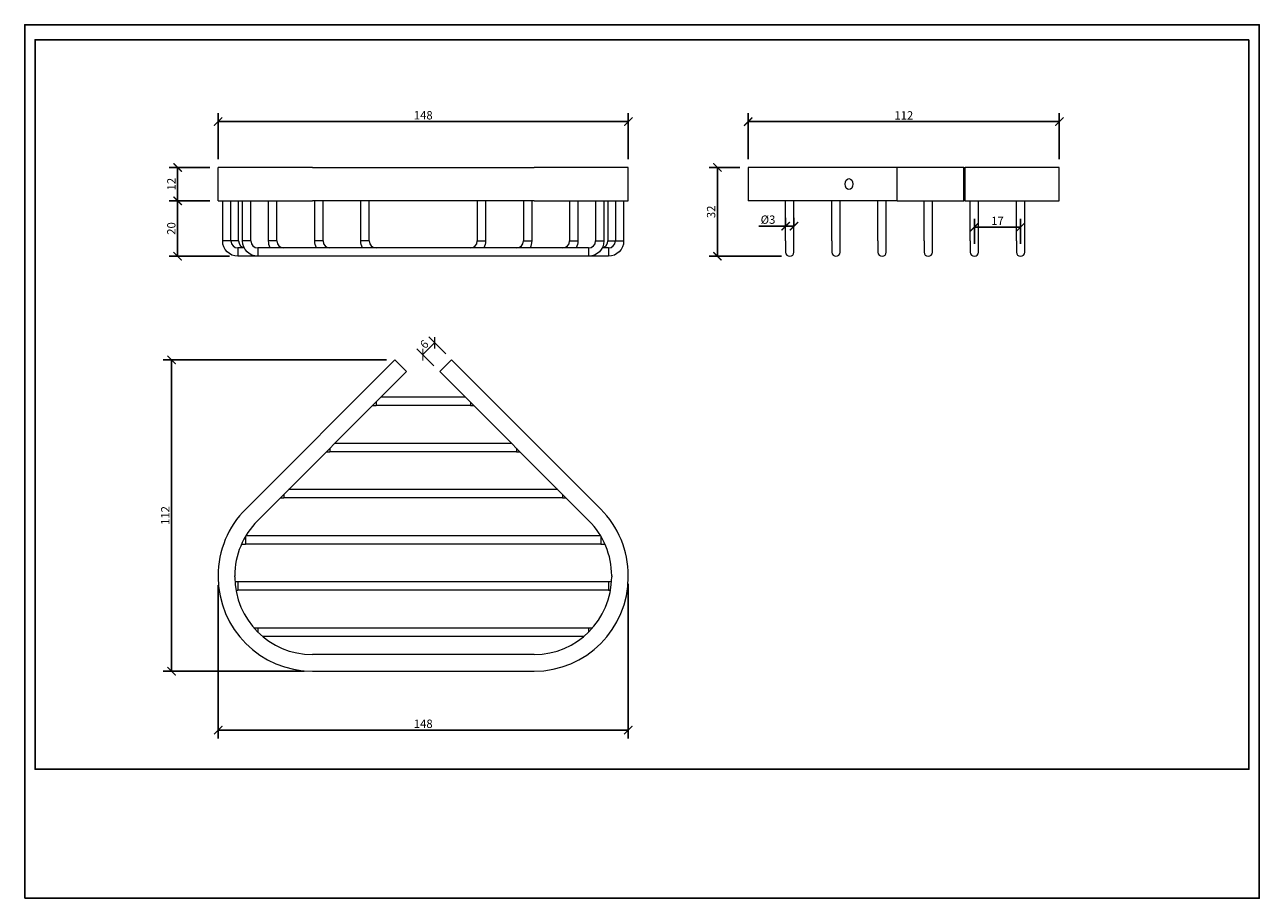
# Model space of a CAD drawing. Units: inches. Extents: x 0 to 446, y 0 to 315.
import ezdxf

# ---------------------------------------------------------------- set-up
doc = ezdxf.new("R2010")
doc.units = ezdxf.units.IN
doc.header["$MEASUREMENT"] = 0
doc.layers.get('Defpoints').update_dxf_attribs({"color": 251})
doc.styles.add('Text_Std', font='arial.ttf')
doc.dimstyles.new('Dim_Std', dxfattribs={"dimscale": 1.5, "dimtxt": 2, "dimasz": 2, "dimexe": 2, "dimexo": 2, "dimgap": 0.5, "dimtad": 1, "dimdec": 0, "dimzin": 0, "dimdsep": 46, "dimtxsty": 'Text_Std', "dimblk": 'ARCHTICK', "dimcen": 0.09, "dimclrd": 256, "dimclre": 256, "dimclrt": 256, "dimadec": 0, "dimazin": 0, "dimtfac": 1, "dimtdec": 0, "dimtofl": 0, "dimtmove": 2, "dimatfit": 3, "dimldrblk": 'CLOSEDBLANK', "dimfxl": 1, "dimtolj": 1, "dimtzin": 0, "dimlwd": -1, "dimlwe": -1, "dimarcsym": 1})

# ---------------------------------------------------------------- blocks, each defined once
blk = doc.blocks.new('_ArchTick')
at = {"color": 0, "linetype": 'ByBlock', "const_width": 0.15}
blk.add_lwpolyline([(-0.5, -0.5), (0.5, 0.5)], dxfattribs=at)
blk = doc.blocks.new('*D34')
at = {"transparency": 16777216}
for p, q in [((130.56, 194.15), (49.98, 194.15)), ((52.98, 194.15), (52.98, 81.89)), ((100.81, 81.89), (49.98, 81.89))]:
    blk.add_line(p, q, dxfattribs=at)
at = {"layer": 'Defpoints', "color": 0, "transparency": 16777216}
for p in [(133.56, 194.15), (52.98, 81.89), (103.81, 81.89)]:
    blk.add_point(p, dxfattribs=at)
at = {"transparency": 16777216, "xscale": 3, "yscale": 3, "zscale": 3}
for p, rotation in [((52.98, 194.15), 90), ((52.98, 81.89), 270)]:
    blk.add_blockref('_ArchTick', p, dxfattribs=dict(at, rotation=rotation))
at = {"transparency": 16777216, "insert": (50.72, 138.02), "char_height": 3, "attachment_point": 5, "rotation": 90, "style": 'Text_Std'}
blk.add_mtext('\\A1;112', dxfattribs=at)
blk = doc.blocks.new('_ClosedBlank')
at = {"color": 0, "linetype": 'ByBlock', "lineweight": -2}
for p, q in [((-1, 0.17), (0, 0)), ((-1, 0.17), (-1, -0.17)), ((0, 0), (-1, -0.17))]:
    blk.add_line(p, q, dxfattribs=at)
blk = doc.blocks.new('*D35')
at = {"transparency": 16777216}
for p, q in [((69.81, 112.89), (69.81, 57.66)), ((217.81, 113.44), (217.81, 57.66)), ((69.81, 60.66), (217.81, 60.66))]:
    blk.add_line(p, q, dxfattribs=at)
at = {"layer": 'Defpoints', "color": 0, "transparency": 16777216}
for p in [(69.81, 115.89), (217.81, 116.44), (217.81, 60.66)]:
    blk.add_point(p, dxfattribs=at)
at = {"transparency": 16777216, "xscale": 3, "yscale": 3, "zscale": 3, "rotation": 180}
blk.add_blockref('_ArchTick', (69.81, 60.66), dxfattribs=at)
at = {"transparency": 16777216, "xscale": 3, "yscale": 3, "zscale": 3}
blk.add_blockref('_ArchTick', (217.81, 60.66), dxfattribs=at)
at = {"transparency": 16777216, "insert": (143.81, 62.94), "char_height": 3, "attachment_point": 5, "style": 'Text_Std'}
blk.add_mtext('\\A1;148', dxfattribs=at)
blk = doc.blocks.new('*D36')
at = {"transparency": 16777216}
for p, q in [((151.93, 196.27), (145.79, 202.41)), ((147.69, 192.03), (141.55, 198.17)), ((147.91, 200.29), (143.67, 196.04))]:
    blk.add_line(p, q, dxfattribs=at)
at = {"layer": 'Defpoints', "color": 0, "transparency": 16777216}
for p in [(143.67, 196.04), (154.05, 194.15), (149.81, 189.91)]:
    blk.add_point(p, dxfattribs=at)
at = {"transparency": 16777216, "xscale": 3, "yscale": 3, "zscale": 3}
for p, rotation in [((147.91, 200.29), 45), ((143.67, 196.04), 225)]:
    blk.add_blockref('_ArchTick', p, dxfattribs=dict(at, rotation=rotation))
at = {"transparency": 16777216, "insert": (144.18, 199.78), "char_height": 3, "attachment_point": 5, "rotation": 45, "style": 'Text_Std'}
blk.add_mtext('\\A1;6', dxfattribs=at)
blk = doc.blocks.new('*D37')
at = {"transparency": 16777216}
for p, q in [((274.59, 242.91), (274.59, 245.35)), ((277.59, 242.91), (277.59, 245.35)), ((274.59, 242.35), (264.86, 242.35)), ((277.59, 242.35), (274.59, 242.35))]:
    blk.add_line(p, q, dxfattribs=at)
at = {"layer": 'Defpoints', "color": 0, "transparency": 16777216}
for p in [(274.59, 242.35), (274.59, 239.91), (277.59, 239.91)]:
    blk.add_point(p, dxfattribs=at)
at = {"transparency": 16777216, "xscale": 3, "yscale": 3, "zscale": 3, "rotation": 180}
blk.add_blockref('_ArchTick', (274.59, 242.35), dxfattribs=at)
at = {"transparency": 16777216, "xscale": 3, "yscale": 3, "zscale": 3}
blk.add_blockref('_ArchTick', (277.59, 242.35), dxfattribs=at)
at = {"transparency": 16777216, "insert": (268.22, 244.71), "char_height": 3, "attachment_point": 5, "style": 'Text_Std'}
blk.add_mtext('\\A1;%%C3', dxfattribs=at)
blk = doc.blocks.new('*D38')
at = {"transparency": 16777216}
for p, q in [((69.81, 266.52), (69.81, 283.06)), ((217.81, 266.52), (217.81, 283.06)), ((69.81, 280.06), (217.81, 280.06))]:
    blk.add_line(p, q, dxfattribs=at)
at = {"layer": 'Defpoints', "color": 0, "transparency": 16777216}
for p in [(217.81, 280.06), (69.81, 263.52), (217.81, 263.52)]:
    blk.add_point(p, dxfattribs=at)
at = {"transparency": 16777216, "xscale": 3, "yscale": 3, "zscale": 3, "rotation": 180}
blk.add_blockref('_ArchTick', (69.81, 280.06), dxfattribs=at)
at = {"transparency": 16777216, "xscale": 3, "yscale": 3, "zscale": 3}
blk.add_blockref('_ArchTick', (217.81, 280.06), dxfattribs=at)
at = {"transparency": 16777216, "insert": (143.81, 282.34), "char_height": 3, "attachment_point": 5, "style": 'Text_Std'}
blk.add_mtext('\\A1;148', dxfattribs=at)
blk = doc.blocks.new('*D39')
at = {"transparency": 16777216}
for p, q in [((66.81, 263.52), (52.18, 263.52)), ((55.18, 263.52), (55.18, 251.52)), ((66.81, 251.52), (52.18, 251.52))]:
    blk.add_line(p, q, dxfattribs=at)
at = {"layer": 'Defpoints', "color": 0, "transparency": 16777216}
for p in [(69.81, 263.52), (55.18, 251.52), (69.81, 251.52)]:
    blk.add_point(p, dxfattribs=at)
at = {"transparency": 16777216, "xscale": 3, "yscale": 3, "zscale": 3}
for p, rotation in [((55.18, 263.52), 90), ((55.18, 251.52), 270)]:
    blk.add_blockref('_ArchTick', p, dxfattribs=dict(at, rotation=rotation))
at = {"transparency": 16777216, "insert": (52.92, 257.52), "char_height": 3, "attachment_point": 5, "rotation": 90, "style": 'Text_Std'}
blk.add_mtext('\\A1;12', dxfattribs=at)
blk = doc.blocks.new('*D40')
at = {"transparency": 16777216}
for p, q in [((66.81, 251.52), (52.18, 251.52)), ((55.18, 251.52), (55.18, 231.52)), ((73.94, 231.52), (52.18, 231.52))]:
    blk.add_line(p, q, dxfattribs=at)
at = {"layer": 'Defpoints', "color": 0, "transparency": 16777216}
for p in [(69.81, 251.52), (55.18, 231.52), (76.94, 231.52)]:
    blk.add_point(p, dxfattribs=at)
at = {"transparency": 16777216, "xscale": 3, "yscale": 3, "zscale": 3}
for p, rotation in [((55.18, 251.52), 90), ((55.18, 231.52), 270)]:
    blk.add_blockref('_ArchTick', p, dxfattribs=dict(at, rotation=rotation))
at = {"transparency": 16777216, "insert": (52.9, 241.52), "char_height": 3, "attachment_point": 5, "rotation": 90, "style": 'Text_Std'}
blk.add_mtext('\\A1;20', dxfattribs=at)
blk = doc.blocks.new('*D41')
at = {"transparency": 16777216}
for p, q in [((258.09, 263.52), (246.97, 263.52)), ((249.97, 263.52), (249.97, 231.52)), ((273.09, 231.52), (246.97, 231.52))]:
    blk.add_line(p, q, dxfattribs=at)
at = {"layer": 'Defpoints', "color": 0, "transparency": 16777216}
for p in [(261.09, 263.52), (249.97, 231.52), (276.09, 231.52)]:
    blk.add_point(p, dxfattribs=at)
at = {"transparency": 16777216, "xscale": 3, "yscale": 3, "zscale": 3}
for p, rotation in [((249.97, 263.52), 90), ((249.97, 231.52), 270)]:
    blk.add_blockref('_ArchTick', p, dxfattribs=dict(at, rotation=rotation))
at = {"transparency": 16777216, "insert": (247.69, 247.52), "char_height": 3, "attachment_point": 5, "rotation": 90, "style": 'Text_Std'}
blk.add_mtext('\\A1;32', dxfattribs=at)
blk = doc.blocks.new('*D42')
at = {"transparency": 16777216}
for p, q in [((261.09, 266.52), (261.09, 283.06)), ((373.34, 266.52), (373.34, 283.06)), ((261.09, 280.06), (373.34, 280.06))]:
    blk.add_line(p, q, dxfattribs=at)
at = {"layer": 'Defpoints', "color": 0, "transparency": 16777216}
for p in [(373.34, 280.06), (261.09, 263.52), (373.34, 263.52)]:
    blk.add_point(p, dxfattribs=at)
at = {"transparency": 16777216, "xscale": 3, "yscale": 3, "zscale": 3, "rotation": 180}
blk.add_blockref('_ArchTick', (261.09, 280.06), dxfattribs=at)
at = {"transparency": 16777216, "xscale": 3, "yscale": 3, "zscale": 3}
blk.add_blockref('_ArchTick', (373.34, 280.06), dxfattribs=at)
at = {"transparency": 16777216, "insert": (317.21, 282.31), "char_height": 3, "attachment_point": 5, "style": 'Text_Std'}
blk.add_mtext('\\A1;112', dxfattribs=at)
blk = doc.blocks.new('*D43')
at = {"transparency": 16777216}
for p, q in [((342.69, 236.02), (342.69, 245.02)), ((359.34, 242.02), (342.69, 242.02)), ((359.34, 236.02), (359.34, 245.02))]:
    blk.add_line(p, q, dxfattribs=at)
at = {"layer": 'Defpoints', "color": 0, "transparency": 16777216}
for p in [(342.69, 242.02), (342.69, 233.02), (359.34, 233.02)]:
    blk.add_point(p, dxfattribs=at)
at = {"transparency": 16777216, "xscale": 3, "yscale": 3, "zscale": 3, "rotation": 180}
blk.add_blockref('_ArchTick', (342.69, 242.02), dxfattribs=at)
at = {"transparency": 16777216, "xscale": 3, "yscale": 3, "zscale": 3}
blk.add_blockref('_ArchTick', (359.34, 242.02), dxfattribs=at)
at = {"transparency": 16777216, "insert": (351.02, 244.28), "char_height": 3, "attachment_point": 5, "style": 'Text_Std'}
blk.add_mtext('\\A1;17', dxfattribs=at)

msp = doc.modelspace()

# ---------------------------------------------------------------- linework, layer by layer
at = {"linetype": 'Continuous', "lineweight": 0, "extrusion": (0, 1, 0)}
for p, q in [((103.81, 263.52), (69.81, 263.52)), ((69.81, 251.52), (69.81, 263.52)), ((103.81, 263.52), (183.81, 263.52)), ((217.81, 263.52), (183.81, 263.52)), ((217.81, 251.52), (217.81, 263.52)), ((261.09, 263.52), (261.09, 251.52)), ((314.88, 263.52), (261.09, 263.52)), ((338.93, 263.52), (314.88, 263.52)), ((314.88, 251.52), (314.88, 263.52)), ((338.93, 263.52), (339.34, 263.52)), ((338.93, 251.52), (338.93, 263.52)), ((373.34, 263.52), (339.34, 263.52)), ((339.34, 251.52), (339.34, 263.52)), ((373.34, 251.52), (373.34, 263.52)), ((69.81, 251.52), (103.81, 251.52)), ((71.44, 237.02), (71.44, 251.52)), ((74.44, 237.02), (74.44, 251.52)), ((77.2, 237.02), (77.2, 251.52)), ((78.62, 237.02), (78.62, 251.52)), ((81.62, 237.02), (81.62, 251.52)), ((88, 237.02), (88, 251.52)), ((91, 237.02), (91, 251.52)), ((183.81, 251.52), (103.81, 251.52)), ((104.66, 237.02), (104.66, 251.52)), ((107.66, 237.02), (107.66, 251.52)), ((121.31, 237.02), (121.31, 251.52)), ((124.31, 237.02), (124.31, 251.52)), ((163.31, 251.52), (163.31, 237.02)), ((166.31, 251.52), (166.31, 237.02)), ((179.96, 251.52), (179.96, 237.02)), ((182.96, 251.52), (182.96, 237.02)), ((183.81, 251.52), (217.81, 251.52)), ((196.61, 251.52), (196.61, 237.02)), ((199.61, 251.52), (199.61, 237.02)), ((205.99, 251.52), (205.99, 237.02)), ((208.99, 251.52), (208.99, 237.02)), ((210.41, 251.52), (210.41, 237.02)), ((213.13, 251.52), (213.13, 237.02)), ((216.13, 251.52), (216.13, 237.02)), ((314.88, 251.52), (261.09, 251.52)), ((274.59, 237.02), (274.59, 251.52)), ((277.59, 237.02), (277.59, 251.52)), ((291.24, 237.02), (291.24, 251.52)), ((294.24, 237.02), (294.24, 251.52)), ((307.89, 237.02), (307.89, 251.52)), ((310.89, 237.02), (310.89, 251.52)), ((314.88, 251.52), (338.93, 251.52)), ((324.54, 237.02), (324.54, 251.52)), ((327.54, 237.02), (327.54, 251.52)), ((339.34, 251.52), (338.93, 251.52)), ((339.34, 251.52), (373.34, 251.52)), ((341.19, 237.02), (341.19, 251.52)), ((344.19, 237.02), (344.19, 251.52)), ((357.84, 237.02), (357.84, 251.52)), ((360.84, 237.02), (360.84, 251.52)), ((74.44, 237.02), (71.44, 237.02)), ((77.2, 237.02), (74.44, 237.02)), ((81.62, 237.02), (78.62, 237.02)), ((91, 237.02), (88, 237.02)), ((107.66, 237.02), (104.66, 237.02)), ((124.31, 237.02), (121.31, 237.02)), ((163.31, 237.02), (166.31, 237.02)), ((179.96, 237.02), (182.96, 237.02)), ((196.61, 237.02), (199.61, 237.02)), ((205.99, 237.02), (208.99, 237.02)), ((210.41, 237.02), (213.13, 237.02)), ((213.13, 237.02), (216.13, 237.02)), ((274.59, 237.02), (274.59, 233.02)), ((277.59, 233.02), (277.59, 237.02)), ((291.24, 237.02), (291.24, 233.02)), ((294.24, 233.02), (294.24, 237.02)), ((307.89, 237.02), (307.89, 233.02)), ((310.89, 233.02), (310.89, 237.02)), ((324.54, 237.02), (324.54, 233.02)), ((327.54, 233.02), (327.54, 237.02)), ((341.19, 237.02), (341.19, 233.02)), ((344.19, 233.02), (344.19, 237.02)), ((357.84, 237.02), (357.84, 233.02)), ((360.84, 233.02), (360.84, 237.02)), ((76.94, 234.52), (76.94, 231.52)), ((79.22, 234.52), (76.94, 234.52)), ((84.12, 234.52), (84.12, 231.52)), ((203.49, 234.52), (84.12, 234.52)), ((203.49, 234.52), (203.49, 231.52)), ((210.63, 234.52), (208.39, 234.52)), ((210.63, 234.52), (210.63, 231.52)), ((84.12, 231.52), (76.94, 231.52)), ((203.49, 231.52), (84.12, 231.52)), ((210.63, 231.52), (203.49, 231.52))]:
    msp.add_line(p, q, dxfattribs=at)
at = {"linetype": 'Continuous', "lineweight": 0}
for p, q in [((79.77, 140.35), (133.56, 194.15)), ((137.81, 189.91), (133.56, 194.15)), ((149.81, 189.91), (154.05, 194.15)), ((207.85, 140.35), (154.05, 194.15)), ((84.01, 136.11), (137.81, 189.91)), ((149.81, 189.91), (203.61, 136.11)), ((126.81, 178.91), (126.81, 177.65)), ((159.06, 180.65), (128.55, 180.65)), ((160.81, 178.91), (160.81, 177.65)), ((125.55, 177.65), (126.81, 177.65)), ((160.81, 177.65), (126.81, 177.65)), ((160.81, 177.65), (162.06, 177.65)), ((108.9, 161), (110.16, 161)), ((110.16, 162.26), (110.16, 161)), ((177.46, 161), (110.16, 161)), ((175.72, 164), (111.9, 164)), ((177.46, 162.26), (177.46, 161)), ((177.46, 161), (178.72, 161)), ((192.37, 147.35), (95.25, 147.35)), ((92.25, 144.35), (93.5, 144.35)), ((93.5, 145.61), (93.5, 144.35)), ((194.11, 144.35), (93.5, 144.35)), ((194.11, 145.61), (194.11, 144.35)), ((194.11, 144.35), (195.37, 144.35)), ((79.7, 130.56), (79.7, 127.7)), ((207.83, 130.7), (79.79, 130.7)), ((207.91, 130.56), (207.91, 127.7)), ((78.23, 127.7), (79.7, 127.7)), ((207.91, 127.7), (79.7, 127.7)), ((207.91, 127.7), (209.39, 127.7)), ((69.81, 116.31), (69.81, 115.89)), ((75.81, 115.89), (75.81, 116.31)), ((211.81, 116.31), (211.81, 115.89)), ((217.81, 115.89), (217.81, 116.31)), ((76.94, 114.05), (75.87, 114.05)), ((76.94, 114.05), (76.94, 111.05)), ((210.63, 114.05), (76.94, 114.05)), ((210.63, 114.05), (210.63, 111.05)), ((211.75, 114.05), (210.63, 114.05)), ((76.23, 111.05), (76.94, 111.05)), ((210.63, 111.05), (76.94, 111.05)), ((210.63, 111.05), (211.38, 111.05)), ((84.12, 97.39), (82.79, 97.39)), ((84.12, 97.39), (84.12, 95.98)), ((203.49, 97.39), (84.12, 97.39)), ((201.74, 94.39), (85.87, 94.39)), ((203.49, 97.39), (203.49, 95.98)), ((204.82, 97.39), (203.49, 97.39)), ((183.81, 87.89), (103.81, 87.89)), ((103.81, 81.89), (183.81, 81.89))]:
    msp.add_line(p, q, dxfattribs=at)
at = {"linetype": 'Continuous', "lineweight": 0, "extrusion": (0, 0, -1)}
for centre, start, end in [((-76.94, 237.02), 270, 0), ((-84.12, 237.02), 270, 0), ((-93.5, 237.02), 332.9643, 0), ((-110.16, 237.02), 332.9643, 0), ((-126.81, 237.02), 332.9643, 0), ((-160.81, 237.02), 180, 207.0357), ((-177.46, 237.02), 180, 207.0357), ((-194.11, 237.02), 180, 207.0357), ((-203.49, 237.02), 180, 270), ((-210.63, 237.02), 180, 270)]:
    msp.add_arc(centre, 5.5, start, end, dxfattribs=at)
at = {"linetype": 'Continuous', "lineweight": 0}
for centre, radius, start, end in [((76.94, 237.02), 2.5, 180, 270), ((79.7, 237.02), 2.5, 180, 258.3436), ((84.12, 237.02), 2.5, 180, 270), ((93.5, 237.02), 2.5, 180, 270), ((110.16, 237.02), 2.5, 180, 270), ((126.81, 237.02), 2.5, 180, 270), ((160.81, 237.02), 2.5, 270, 0), ((177.46, 237.02), 2.5, 270, 0), ((194.11, 237.02), 2.5, 270, 0), ((203.49, 237.02), 2.5, 270, 0), ((207.91, 237.02), 2.5, 281.6564, 0), ((210.63, 237.02), 2.5, 270, 0), ((276.09, 233.02), 1.5, 180, 270), ((276.09, 233.02), 1.5, 270, 360), ((292.74, 233.02), 1.5, 180, 270), ((292.74, 233.02), 1.5, 270, 360), ((309.39, 233.02), 1.5, 180, 270), ((309.39, 233.02), 1.5, 270, 360), ((326.04, 233.02), 1.5, 180, 270), ((326.04, 233.02), 1.5, 270, 360), ((342.69, 233.02), 1.5, 180, 270), ((342.69, 233.02), 1.5, 270, 360), ((359.34, 233.02), 1.5, 180, 270), ((359.34, 233.02), 1.5, 270, 360), ((103.81, 116.31), 34, 135, 180), ((183.81, 116.31), 34, 0, 45), ((103.81, 116.31), 28, 135, 180), ((183.81, 116.31), 28, 0, 45), ((103.81, 115.89), 34, 180, 270), ((103.81, 115.89), 28, 180, 270), ((183.81, 115.89), 28, 270, 0), ((183.81, 115.89), 34, 270, 0)]:
    msp.add_arc(centre, radius, start, end, dxfattribs=at)
at = {"linetype": 'Continuous', "lineweight": 0, "extrusion": (0, 0, -1)}
msp.add_ellipse((297.44, 257.52), major_axis=(0, -2), ratio=0.707107, start_param=-4.712389, end_param=1.570796, dxfattribs=at)
at = {"layer": 'Defpoints'}
for points in [[(0, 0), (445.5, 0), (445.5, 315), (0, 315)], [(441.75, 309.6), (3.75, 309.6), (3.75, 46.5), (441.75, 46.5)]]:
    msp.add_lwpolyline(points, close=True, dxfattribs=at)

# ---------------------------------------------------------------- dimensions: what is measured, and where the dimension line sits
for base, p1, p2, picture, middle in [((217.81, 280.06), (69.81, 263.52), (217.81, 263.52), '*D38', (143.81, 282.34)), ((373.34, 280.06), (261.09, 263.52), (373.34, 263.52), '*D42', (317.21, 282.31)), ((342.69, 242.02), (359.34, 233.02), (342.69, 233.02), '*D43', (351.02, 244.28)), ((217.81, 60.66), (69.81, 115.89), (217.81, 116.44), '*D35', (143.81, 62.94))]:
    dim = msp.add_linear_dim(base=base, p1=p1, p2=p2, dimstyle='Dim_Std')
    dim.commit()
    dim.dimension.update_dxf_attribs({"geometry": picture, "text_midpoint": middle})
for base, p1, p2, picture, middle in [((55.18, 251.52), (69.81, 263.52), (69.81, 251.52), '*D39', (52.92, 257.52)), ((249.97, 231.52), (261.09, 263.52), (276.09, 231.52), '*D41', (247.69, 247.52)), ((55.18, 231.52), (69.81, 251.52), (76.94, 231.52), '*D40', (52.9, 241.52)), ((52.98, 81.89), (133.56, 194.15), (103.81, 81.89), '*D34', (50.72, 138.02))]:
    dim = msp.add_linear_dim(base=base, p1=p1, p2=p2, angle=90, dimstyle='Dim_Std')
    dim.commit()
    dim.dimension.update_dxf_attribs({"geometry": picture, "text_midpoint": middle})
dim = msp.add_aligned_dim(p1=(277.59, 239.91), p2=(274.59, 239.91), distance=-2.44, text='%%C<>', dimstyle='Dim_Std', override={"dimtmove": 0})
dim.commit()
dim.dimension.update_dxf_attribs({"geometry": '*D37', "text_midpoint": (268.22, 244.71)})
dim = msp.add_aligned_dim(p1=(154.05, 194.15), p2=(149.81, 189.91), distance=-8.68, dimstyle='Dim_Std')
dim.commit()
dim.dimension.update_dxf_attribs({"geometry": '*D36', "text_midpoint": (144.18, 199.78)})

doc.saveas('drawing.dxf')
